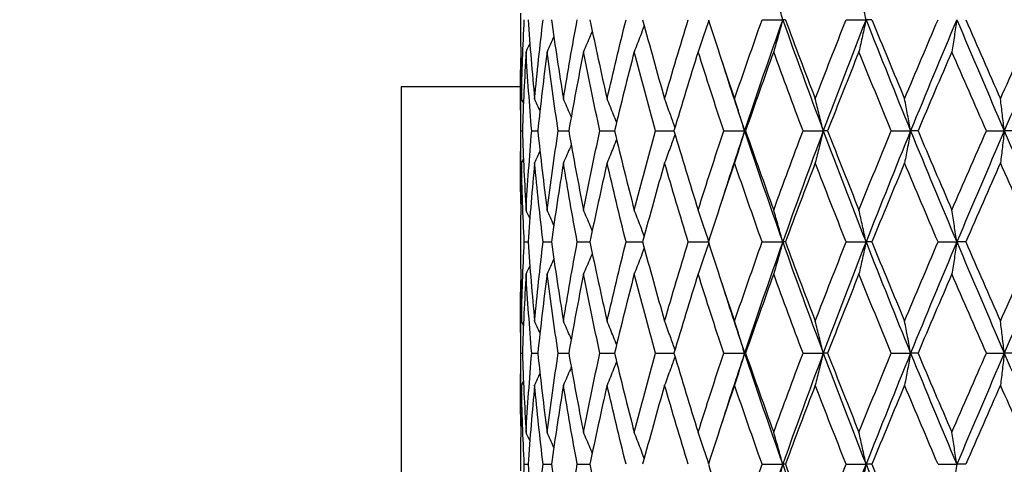
# Model space of a CAD drawing. Units: millimetres. Extents: x 24 to 867, y 24 to 606.
# Drawn here: x 595 to 608, y 224 to 230 of the extents above; entities that cross this region are included whole.
import ezdxf

# ---------------------------------------------------------------- set-up
doc = ezdxf.new("R2010")
doc.units = ezdxf.units.MM
doc.header["$LTSCALE"] = 3
doc.layers.add('Dimension (ISO)', color=7, linetype='Continuous', lineweight=18, true_color=0x00003f)
doc.layers.add('Visible (ISO)', color=7, linetype='Continuous', lineweight=25, true_color=0x00003f)
doc.styles.add('Samuel Heath (ISO)', font='tahoma.ttf')
doc.dimstyles.new('Samuel Heath (ISO)', dxfattribs={"dimscale": 3, "dimtxt": 3, "dimasz": 2.5, "dimexe": 1, "dimexo": 1.5, "dimgap": 0.762, "dimtad": 0, "dimtih": 1, "dimtoh": 1, "dimrnd": 1e-08, "dimzin": 0, "dimdsep": 46, "dimtxsty": 'Samuel Heath (ISO)', "dimcen": 0.09, "dimdle": 10, "dimclrd": 256, "dimclre": 256, "dimclrt": 256, "dimazin": 0, "dimtfac": 1, "dimtmove": 0, "dimatfit": 3, "dimfxl": 0, "dimtolj": 1, "dimtzin": 0, "dimlwd": 15, "dimlwe": 15, "dimarcsym": 0})

# ---------------------------------------------------------------- blocks, each defined once
blk = doc.blocks.new('*D7')
at = {"layer": 'Defpoints', "color": 0, "transparency": 16777216}
for p in [(522.229, 256.203), (602.089, 256.203), (567.589, 169.203)]:
    blk.add_point(p, dxfattribs=at)
at = {"layer": 'Dimension (ISO)', "color": 176, "lineweight": 15, "true_color": 0x000080, "transparency": 16777216}
for p, q in [((597.589, 256.203), (519.229, 256.203)), ((522.229, 248.703), (522.229, 219.694)), ((522.229, 176.703), (522.229, 205.711)), ((563.089, 169.203), (519.229, 169.203))]:
    blk.add_line(p, q, dxfattribs=at)
at = {"layer": 'Dimension (ISO)', "color": 176, "true_color": 0x000080, "transparency": 16777216}
for points in [[(520.979, 248.703), (523.479, 248.703), (522.229, 256.203)], [(520.979, 176.703), (523.479, 176.703), (522.229, 169.203)]]:
    blk.add_solid(points, dxfattribs=at)
at = {"layer": 'Dimension (ISO)', "color": 176, "lineweight": 18, "true_color": 0x000080, "transparency": 16777216, "insert": (522.229, 217.408), "char_height": 9, "attachment_point": 2, "style": 'Samuel Heath (ISO)'}
blk.add_mtext('\\A1;87.00', dxfattribs=at)

msp = doc.modelspace()

# ---------------------------------------------------------------- linework, layer by layer
at = {"layer": 'Visible (ISO)'}
for p, q in [((601.3391, 230.2912), (601.3391, 230.1141)), ((604.5996, 230.2027), (604.877, 230.2027)), ((604.9132, 230.2027), (604.877, 230.2027)), ((605.7332, 230.2027), (606.0014, 230.2027)), ((606.0806, 230.2027), (606.0014, 230.2027)), ((601.3391, 229.2507), (601.3391, 228.1546)), ((601.3427, 228.7027), (601.363, 228.7027)), ((601.4896, 228.7027), (601.5715, 228.7027)), ((601.8483, 228.7027), (601.9897, 228.7027)), ((602.41, 228.7027), (602.6074, 228.7027)), ((603.1607, 228.7027), (603.4092, 228.7027)), ((604.082, 228.7027), (604.3613, 228.7027)), ((604.3756, 228.7027), (604.3613, 228.7027)), ((605.1512, 228.7027), (605.4248, 228.7027)), ((605.4827, 228.7027), (605.4248, 228.7027)), ((606.342, 228.7027), (606.6032, 228.7027)), ((606.7032, 228.7027), (606.6032, 228.7027)), ((607.6251, 228.7027), (607.8674, 228.7027)), ((608.007, 228.7027), (607.8674, 228.7027)), ((601.3391, 227.2912), (601.3391, 227.1141)), ((601.3893, 227.2027), (601.4406, 227.2027)), ((601.643, 227.2027), (601.7549, 227.2027)), ((602.1045, 227.2027), (602.2744, 227.2027)), ((602.7627, 227.2027), (602.9864, 227.2027)), ((603.6013, 227.2027), (603.8733, 227.2027)), ((604.5996, 227.2027), (604.877, 227.2027)), ((604.9132, 227.2027), (604.877, 227.2027)), ((605.7332, 227.2027), (606.0014, 227.2027)), ((606.0806, 227.2027), (606.0014, 227.2027)), ((606.9739, 227.2027), (607.2265, 227.2027)), ((607.3466, 227.2027), (607.2265, 227.2027)), ((601.3391, 226.2507), (601.3391, 225.1546)), ((601.3427, 225.7027), (601.363, 225.7027)), ((601.4896, 225.7027), (601.5715, 225.7027)), ((601.8483, 225.7027), (601.9897, 225.7027)), ((602.41, 225.7027), (602.6074, 225.7027)), ((603.1607, 225.7027), (603.4092, 225.7027)), ((604.082, 225.7027), (604.3613, 225.7027)), ((604.3756, 225.7027), (604.3613, 225.7027)), ((605.1512, 225.7027), (605.4248, 225.7027)), ((605.4827, 225.7027), (605.4248, 225.7027)), ((606.342, 225.7027), (606.6032, 225.7027)), ((606.7032, 225.7027), (606.6032, 225.7027)), ((607.6251, 225.7027), (607.8674, 225.7027)), ((608.007, 225.7027), (607.8674, 225.7027)), ((601.3391, 224.2912), (601.3391, 224.1141)), ((601.3893, 224.2027), (601.4406, 224.2027)), ((601.643, 224.2027), (601.7549, 224.2027)), ((602.1045, 224.2027), (602.2744, 224.2027)), ((604.5996, 224.2027), (604.877, 224.2027)), ((604.9132, 224.2027), (604.877, 224.2027)), ((605.7332, 224.2027), (606.0014, 224.2027)), ((606.0806, 224.2027), (606.0014, 224.2027)), ((606.9739, 224.2027), (607.2265, 224.2027)), ((607.3466, 224.2027), (607.2265, 224.2027))]:
    msp.add_line(p, q, dxfattribs=at)
at = {"layer": 'Visible (ISO)', "color": 9, "true_color": 0xc0c0c0}
for q in [(599.7287, 221.4027), (601.3391, 229.3027)]:
    msp.add_line((599.7287, 229.3027), q, dxfattribs=at)
at = {"layer": 'Visible (ISO)'}
for points, knots in [([(604.877, 230.2027), (604.8571, 230.2756), (604.8369, 230.3484), (604.7962, 230.4923), (604.7758, 230.5635), (604.7551, 230.6344)], [0, 0, 0, 0, 0.023991445, 0.023991445, 0.047579063, 0.047579063, 0.047579063, 0.047579063]), ([(606.0014, 230.2027), (605.9858, 230.2756), (605.9699, 230.3484), (605.9381, 230.4923), (605.922, 230.5635), (605.9058, 230.6344)], [0, 0, 0, 0, 0.023991445, 0.023991445, 0.047579063, 0.047579063, 0.047579063, 0.047579063]), ([(603.8771, 230.1909), (603.8546, 230.1218), (603.8318, 230.053), (603.7847, 229.913), (603.7603, 229.8419), (603.7357, 229.771)], [0.001288373, 0.001288373, 0.001288373, 0.001288373, 0.023991445, 0.023991445, 0.047579063, 0.047579063, 0.047579063, 0.047579063]), ([(604.877, 230.2027), (604.8571, 230.1297), (604.8369, 230.0569), (604.7962, 229.913), (604.7758, 229.8419), (604.7551, 229.771)], [0, 0, 0, 0, 0.023991445, 0.023991445, 0.047579063, 0.047579063, 0.047579063, 0.047579063]), ([(606.0014, 230.2027), (605.9858, 230.1297), (605.9699, 230.0569), (605.9381, 229.913), (605.922, 229.8419), (605.9058, 229.771)], [0, 0, 0, 0, 0.023991445, 0.023991445, 0.047579063, 0.047579063, 0.047579063, 0.047579063]), ([(607.2265, 230.2027), (607.2155, 230.1297), (607.2044, 230.0569), (607.1821, 229.913), (607.1709, 229.8419), (607.1595, 229.771)], [0, 0, 0, 0, 0.023991445, 0.023991445, 0.047579063, 0.047579063, 0.047579063, 0.047579063]), ([(602.306, 230.0509), (602.2968, 230.0287), (602.2875, 230.0065), (602.2484, 229.913), (602.2182, 229.8419), (602.1875, 229.771)], [0.016665354, 0.016665354, 0.016665354, 0.016665354, 0.023991445, 0.023991445, 0.047579063, 0.047579063, 0.047579063, 0.047579063]), ([(603.0079, 230.1226), (602.9906, 230.0764), (602.9732, 230.0303), (602.9284, 229.913), (602.9008, 229.8419), (602.8727, 229.771)], [0.00878601, 0.00878601, 0.00878601, 0.00878601, 0.023991445, 0.023991445, 0.047579063, 0.047579063, 0.047579063, 0.047579063]), ([(602.023, 228.8927), (602.019, 228.9022), (602.0149, 228.9116), (601.98, 228.9923), (601.9487, 229.0635), (601.9169, 229.1344)], [0.020878626, 0.020878626, 0.020878626, 0.020878626, 0.023991445, 0.023991445, 0.047579063, 0.047579063, 0.047579063, 0.047579063]), ([(602.6349, 228.818), (602.6213, 228.8524), (602.6076, 228.8867), (602.5652, 228.9923), (602.5362, 229.0635), (602.5067, 229.1344)], [0.012653501, 0.012653501, 0.012653501, 0.012653501, 0.023991445, 0.023991445, 0.047579063, 0.047579063, 0.047579063, 0.047579063]), ([(603.4228, 228.7484), (603.4026, 228.8061), (603.3821, 228.8636), (603.3357, 228.9923), (603.3097, 229.0635), (603.2832, 229.1344)], [0.005012844, 0.005012844, 0.005012844, 0.005012844, 0.023991445, 0.023991445, 0.047579063, 0.047579063, 0.047579063, 0.047579063]), ([(604.3613, 228.7027), (604.3394, 228.7756), (604.3172, 228.8484), (604.2725, 228.9923), (604.2501, 229.0635), (604.2273, 229.1344)], [0, 0, 0, 0, 0.023991445, 0.023991445, 0.047579063, 0.047579063, 0.047579063, 0.047579063]), ([(605.4248, 228.7027), (605.407, 228.7756), (605.3889, 228.8484), (605.3525, 228.9923), (605.3342, 229.0635), (605.3157, 229.1344)], [0, 0, 0, 0, 0.023991445, 0.023991445, 0.047579063, 0.047579063, 0.047579063, 0.047579063]), ([(606.6032, 228.7027), (606.5899, 228.7756), (606.5764, 228.8484), (606.5492, 228.9923), (606.5355, 229.0635), (606.5217, 229.1344)], [0, 0, 0, 0, 0.023991445, 0.023991445, 0.047579063, 0.047579063, 0.047579063, 0.047579063]), ([(607.8674, 228.7027), (607.8589, 228.7756), (607.8503, 228.8484), (607.833, 228.9923), (607.8243, 229.0635), (607.8154, 229.1344)], [0, 0, 0, 0, 0.023991445, 0.023991445, 0.047579063, 0.047579063, 0.047579063, 0.047579063]), ([(604.3613, 228.7027), (604.3394, 228.6297), (604.3172, 228.5569), (604.2725, 228.413), (604.2501, 228.3419), (604.2273, 228.271)], [0, 0, 0, 0, 0.023991445, 0.023991445, 0.047579063, 0.047579063, 0.047579063, 0.047579063]), ([(605.4248, 228.7027), (605.407, 228.6297), (605.3889, 228.5569), (605.3525, 228.413), (605.3342, 228.3419), (605.3157, 228.271)], [0, 0, 0, 0, 0.023991445, 0.023991445, 0.047579063, 0.047579063, 0.047579063, 0.047579063]), ([(606.6032, 228.7027), (606.5899, 228.6297), (606.5764, 228.5569), (606.5492, 228.413), (606.5355, 228.3419), (606.5217, 228.271)], [0, 0, 0, 0, 0.023991445, 0.023991445, 0.047579063, 0.047579063, 0.047579063, 0.047579063]), ([(607.8674, 228.7027), (607.8589, 228.6297), (607.8503, 228.5569), (607.833, 228.413), (607.8243, 228.3419), (607.8154, 228.271)], [0, 0, 0, 0, 0.023991445, 0.023991445, 0.047579063, 0.047579063, 0.047579063, 0.047579063]), ([(602.6349, 228.5873), (602.6213, 228.553), (602.6076, 228.5186), (602.5652, 228.413), (602.5362, 228.3419), (602.5067, 228.271)], [0.012653501, 0.012653501, 0.012653501, 0.012653501, 0.023991445, 0.023991445, 0.047579063, 0.047579063, 0.047579063, 0.047579063]), ([(603.4228, 228.6569), (603.4026, 228.5993), (603.3821, 228.5417), (603.3357, 228.413), (603.3097, 228.3419), (603.2832, 228.271)], [0.005012844, 0.005012844, 0.005012844, 0.005012844, 0.023991445, 0.023991445, 0.047579063, 0.047579063, 0.047579063, 0.047579063]), ([(602.023, 228.5126), (602.019, 228.5032), (602.0149, 228.4937), (601.98, 228.413), (601.9487, 228.3419), (601.9169, 228.271)], [0.020878626, 0.020878626, 0.020878626, 0.020878626, 0.023991445, 0.023991445, 0.047579063, 0.047579063, 0.047579063, 0.047579063]), ([(602.306, 227.3545), (602.2968, 227.3767), (602.2875, 227.3988), (602.2484, 227.4923), (602.2182, 227.5635), (602.1875, 227.6344)], [0.016665354, 0.016665354, 0.016665354, 0.016665354, 0.023991445, 0.023991445, 0.047579063, 0.047579063, 0.047579063, 0.047579063]), ([(603.0079, 227.2828), (602.9906, 227.3289), (602.9732, 227.375), (602.9284, 227.4923), (602.9008, 227.5635), (602.8727, 227.6344)], [0.00878601, 0.00878601, 0.00878601, 0.00878601, 0.023991445, 0.023991445, 0.047579063, 0.047579063, 0.047579063, 0.047579063]), ([(603.8771, 227.2144), (603.8546, 227.2835), (603.8318, 227.3523), (603.7847, 227.4923), (603.7603, 227.5635), (603.7357, 227.6344)], [0.001288373, 0.001288373, 0.001288373, 0.001288373, 0.023991445, 0.023991445, 0.047579063, 0.047579063, 0.047579063, 0.047579063]), ([(604.877, 227.2027), (604.8571, 227.2756), (604.8369, 227.3484), (604.7962, 227.4923), (604.7758, 227.5635), (604.7551, 227.6344)], [0, 0, 0, 0, 0.023991445, 0.023991445, 0.047579063, 0.047579063, 0.047579063, 0.047579063]), ([(606.0014, 227.2027), (605.9858, 227.2756), (605.9699, 227.3484), (605.9381, 227.4923), (605.922, 227.5635), (605.9058, 227.6344)], [0, 0, 0, 0, 0.023991445, 0.023991445, 0.047579063, 0.047579063, 0.047579063, 0.047579063]), ([(607.2265, 227.2027), (607.2155, 227.2756), (607.2044, 227.3484), (607.1821, 227.4923), (607.1709, 227.5635), (607.1595, 227.6344)], [0, 0, 0, 0, 0.023991445, 0.023991445, 0.047579063, 0.047579063, 0.047579063, 0.047579063]), ([(603.0079, 227.1226), (602.9906, 227.0764), (602.9732, 227.0303), (602.9284, 226.913), (602.9008, 226.8419), (602.8727, 226.771)], [0.00878601, 0.00878601, 0.00878601, 0.00878601, 0.023991445, 0.023991445, 0.047579063, 0.047579063, 0.047579063, 0.047579063]), ([(603.8771, 227.1909), (603.8546, 227.1218), (603.8318, 227.053), (603.7847, 226.913), (603.7603, 226.8419), (603.7357, 226.771)], [0.001288373, 0.001288373, 0.001288373, 0.001288373, 0.023991445, 0.023991445, 0.047579063, 0.047579063, 0.047579063, 0.047579063]), ([(604.877, 227.2027), (604.8571, 227.1297), (604.8369, 227.0569), (604.7962, 226.913), (604.7758, 226.8419), (604.7551, 226.771)], [0, 0, 0, 0, 0.023991445, 0.023991445, 0.047579063, 0.047579063, 0.047579063, 0.047579063]), ([(606.0014, 227.2027), (605.9858, 227.1297), (605.9699, 227.0569), (605.9381, 226.913), (605.922, 226.8419), (605.9058, 226.771)], [0, 0, 0, 0, 0.023991445, 0.023991445, 0.047579063, 0.047579063, 0.047579063, 0.047579063]), ([(607.2265, 227.2027), (607.2155, 227.1297), (607.2044, 227.0569), (607.1821, 226.913), (607.1709, 226.8419), (607.1595, 226.771)], [0, 0, 0, 0, 0.023991445, 0.023991445, 0.047579063, 0.047579063, 0.047579063, 0.047579063]), ([(602.306, 227.0509), (602.2968, 227.0287), (602.2875, 227.0065), (602.2484, 226.913), (602.2182, 226.8419), (602.1875, 226.771)], [0.016665354, 0.016665354, 0.016665354, 0.016665354, 0.023991445, 0.023991445, 0.047579063, 0.047579063, 0.047579063, 0.047579063]), ([(602.023, 225.8927), (602.019, 225.9022), (602.0149, 225.9116), (601.98, 225.9923), (601.9487, 226.0635), (601.9169, 226.1344)], [0.020878626, 0.020878626, 0.020878626, 0.020878626, 0.023991445, 0.023991445, 0.047579063, 0.047579063, 0.047579063, 0.047579063]), ([(602.6349, 225.818), (602.6213, 225.8524), (602.6076, 225.8867), (602.5652, 225.9923), (602.5362, 226.0635), (602.5067, 226.1344)], [0.012653501, 0.012653501, 0.012653501, 0.012653501, 0.023991445, 0.023991445, 0.047579063, 0.047579063, 0.047579063, 0.047579063]), ([(603.4228, 225.7484), (603.4026, 225.8061), (603.3821, 225.8636), (603.3357, 225.9923), (603.3097, 226.0635), (603.2832, 226.1344)], [0.005012844, 0.005012844, 0.005012844, 0.005012844, 0.023991445, 0.023991445, 0.047579063, 0.047579063, 0.047579063, 0.047579063]), ([(604.3613, 225.7027), (604.3394, 225.7756), (604.3172, 225.8484), (604.2725, 225.9923), (604.2501, 226.0635), (604.2273, 226.1344)], [0, 0, 0, 0, 0.023991445, 0.023991445, 0.047579063, 0.047579063, 0.047579063, 0.047579063]), ([(605.4248, 225.7027), (605.407, 225.7756), (605.3889, 225.8484), (605.3525, 225.9923), (605.3342, 226.0635), (605.3157, 226.1344)], [0, 0, 0, 0, 0.023991445, 0.023991445, 0.047579063, 0.047579063, 0.047579063, 0.047579063]), ([(606.6032, 225.7027), (606.5899, 225.7756), (606.5764, 225.8484), (606.5492, 225.9923), (606.5355, 226.0635), (606.5217, 226.1344)], [0, 0, 0, 0, 0.023991445, 0.023991445, 0.047579063, 0.047579063, 0.047579063, 0.047579063]), ([(607.8674, 225.7027), (607.8589, 225.7756), (607.8503, 225.8484), (607.833, 225.9923), (607.8243, 226.0635), (607.8154, 226.1344)], [0, 0, 0, 0, 0.023991445, 0.023991445, 0.047579063, 0.047579063, 0.047579063, 0.047579063]), ([(603.4228, 225.6569), (603.4026, 225.5993), (603.3821, 225.5417), (603.3357, 225.413), (603.3097, 225.3419), (603.2832, 225.271)], [0.005012844, 0.005012844, 0.005012844, 0.005012844, 0.023991445, 0.023991445, 0.047579063, 0.047579063, 0.047579063, 0.047579063]), ([(604.3613, 225.7027), (604.3394, 225.6297), (604.3172, 225.5569), (604.2725, 225.413), (604.2501, 225.3419), (604.2273, 225.271)], [0, 0, 0, 0, 0.023991445, 0.023991445, 0.047579063, 0.047579063, 0.047579063, 0.047579063]), ([(605.4248, 225.7027), (605.407, 225.6297), (605.3889, 225.5569), (605.3525, 225.413), (605.3342, 225.3419), (605.3157, 225.271)], [0, 0, 0, 0, 0.023991445, 0.023991445, 0.047579063, 0.047579063, 0.047579063, 0.047579063]), ([(606.6032, 225.7027), (606.5899, 225.6297), (606.5764, 225.5569), (606.5492, 225.413), (606.5355, 225.3419), (606.5217, 225.271)], [0, 0, 0, 0, 0.023991445, 0.023991445, 0.047579063, 0.047579063, 0.047579063, 0.047579063]), ([(607.8674, 225.7027), (607.8589, 225.6297), (607.8503, 225.5569), (607.833, 225.413), (607.8243, 225.3419), (607.8154, 225.271)], [0, 0, 0, 0, 0.023991445, 0.023991445, 0.047579063, 0.047579063, 0.047579063, 0.047579063]), ([(602.023, 225.5126), (602.019, 225.5032), (602.0149, 225.4937), (601.98, 225.413), (601.9487, 225.3419), (601.9169, 225.271)], [0.020878626, 0.020878626, 0.020878626, 0.020878626, 0.023991445, 0.023991445, 0.047579063, 0.047579063, 0.047579063, 0.047579063]), ([(602.6349, 225.5873), (602.6213, 225.553), (602.6076, 225.5186), (602.5652, 225.413), (602.5362, 225.3419), (602.5067, 225.271)], [0.012653501, 0.012653501, 0.012653501, 0.012653501, 0.023991445, 0.023991445, 0.047579063, 0.047579063, 0.047579063, 0.047579063]), ([(602.306, 224.3545), (602.2968, 224.3767), (602.2875, 224.3988), (602.2484, 224.4923), (602.2182, 224.5635), (602.1875, 224.6344)], [0.016665354, 0.016665354, 0.016665354, 0.016665354, 0.023991445, 0.023991445, 0.047579063, 0.047579063, 0.047579063, 0.047579063]), ([(603.0079, 224.2828), (602.9906, 224.3289), (602.9732, 224.375), (602.9284, 224.4923), (602.9008, 224.5635), (602.8727, 224.6344)], [0.00878601, 0.00878601, 0.00878601, 0.00878601, 0.023991445, 0.023991445, 0.047579063, 0.047579063, 0.047579063, 0.047579063]), ([(603.8771, 224.2144), (603.8546, 224.2835), (603.8318, 224.3523), (603.7847, 224.4923), (603.7603, 224.5635), (603.7357, 224.6344)], [0.001288373, 0.001288373, 0.001288373, 0.001288373, 0.023991445, 0.023991445, 0.047579063, 0.047579063, 0.047579063, 0.047579063]), ([(604.877, 224.2027), (604.8571, 224.2756), (604.8369, 224.3484), (604.7962, 224.4923), (604.7758, 224.5635), (604.7551, 224.6344)], [0, 0, 0, 0, 0.023991445, 0.023991445, 0.047579063, 0.047579063, 0.047579063, 0.047579063]), ([(606.0014, 224.2027), (605.9858, 224.2756), (605.9699, 224.3484), (605.9381, 224.4923), (605.922, 224.5635), (605.9058, 224.6344)], [0, 0, 0, 0, 0.023991445, 0.023991445, 0.047579063, 0.047579063, 0.047579063, 0.047579063]), ([(607.2265, 224.2027), (607.2155, 224.2756), (607.2044, 224.3484), (607.1821, 224.4923), (607.1709, 224.5635), (607.1595, 224.6344)], [0, 0, 0, 0, 0.023991445, 0.023991445, 0.047579063, 0.047579063, 0.047579063, 0.047579063]), ([(604.877, 224.2027), (604.8571, 224.1297), (604.8369, 224.0569), (604.7962, 223.913), (604.7758, 223.8419), (604.7551, 223.771)], [0, 0, 0, 0, 0.023991445, 0.023991445, 0.047579063, 0.047579063, 0.047579063, 0.047579063]), ([(606.0014, 224.2027), (605.9858, 224.1297), (605.9699, 224.0569), (605.9381, 223.913), (605.922, 223.8419), (605.9058, 223.771)], [0, 0, 0, 0, 0.023991445, 0.023991445, 0.047579063, 0.047579063, 0.047579063, 0.047579063]), ([(607.2265, 224.2027), (607.2155, 224.1297), (607.2044, 224.0569), (607.1821, 223.913), (607.1709, 223.8419), (607.1595, 223.771)], [0, 0, 0, 0, 0.023991445, 0.023991445, 0.047579063, 0.047579063, 0.047579063, 0.047579063])]:
    msp.add_open_spline(points, degree=3, knots=knots, dxfattribs=at)
for points in [[(601.3506, 229.1344), (601.359, 229.4905), (601.3719, 229.8466), (601.3893, 230.2027)], [(601.4406, 230.2027), (601.4653, 229.8466), (601.4946, 229.4905), (601.5284, 229.1344)], [(601.5284, 229.1344), (601.5621, 229.4905), (601.6003, 229.8466), (601.643, 230.2027)], [(601.7549, 230.2027), (601.8046, 229.8466), (601.8586, 229.4905), (601.9169, 229.1344)], [(601.9169, 229.1344), (601.9752, 229.4905), (602.0378, 229.8466), (602.1045, 230.2027)], [(602.2744, 230.2027), (602.3478, 229.8466), (602.4253, 229.4905), (602.5067, 229.1344)], [(602.5067, 229.1344), (602.5881, 229.4905), (602.6735, 229.8466), (602.7627, 230.2027)], [(602.9864, 230.2027), (603.0817, 229.8466), (603.1807, 229.4905), (603.2832, 229.1344)], [(603.2832, 229.1344), (603.3858, 229.4905), (603.4918, 229.8466), (603.6013, 230.2027)], [(603.8733, 230.2027), (603.9881, 229.8466), (604.1062, 229.4905), (604.2273, 229.1344)], [(604.2273, 229.1344), (604.3484, 229.4905), (604.4726, 229.8466), (604.5996, 230.2027)], [(604.877, 230.2027), (604.6995, 229.7027), (604.5275, 229.2027), (604.3613, 228.7027)], [(604.877, 230.2027), (605.0544, 229.7027), (605.2372, 229.2027), (605.4248, 228.7027)], [(604.9132, 230.2027), (605.0447, 229.8466), (605.179, 229.4905), (605.3157, 229.1344)], [(605.3157, 229.1344), (605.4524, 229.4905), (605.5917, 229.8466), (605.7332, 230.2027)], [(606.0014, 230.2027), (605.8048, 229.7027), (605.6124, 229.2027), (605.4248, 228.7027)], [(606.0014, 230.2027), (606.198, 229.7027), (606.3988, 229.2027), (606.6032, 228.7027)], [(606.0806, 230.2027), (606.2256, 229.8466), (606.3727, 229.4905), (606.5217, 229.1344)], [(606.5217, 229.1344), (606.6706, 229.4905), (606.8215, 229.8466), (606.9739, 230.2027)], [(607.2265, 230.2027), (607.0156, 229.7027), (606.8076, 229.2027), (606.6032, 228.7027)], [(607.2265, 230.2027), (607.4374, 229.7027), (607.6513, 229.2027), (607.8674, 228.7027)], [(607.3466, 230.2027), (607.5015, 229.8466), (607.6579, 229.4905), (607.8154, 229.1344)], [(607.8154, 229.1344), (607.973, 229.4905), (608.1317, 229.8466), (608.2914, 230.2027)], [(608.522, 230.2027), (608.302, 229.7027), (608.0836, 229.2027), (607.8674, 228.7027)], [(601.3391, 230.1141), (601.3391, 229.7875), (601.3429, 229.4609), (601.3506, 229.1344)], [(601.7877, 229.9719), (601.7578, 229.9047), (601.7275, 229.8377), (601.6968, 229.771)], [(601.4127, 229.771), (601.3916, 229.4149), (601.375, 229.0588), (601.363, 228.7027)], [(601.4642, 229.8802), (601.4472, 229.8437), (601.43, 229.8073), (601.4127, 229.771)], [(601.4896, 228.7027), (601.4595, 229.0588), (601.4339, 229.4149), (601.4127, 229.771)], [(601.6968, 229.771), (601.6506, 229.4149), (601.6088, 229.0588), (601.5715, 228.7027)], [(601.8483, 228.7027), (601.7935, 229.0588), (601.7429, 229.4149), (601.6968, 229.771)], [(602.1875, 229.771), (602.1174, 229.4149), (602.0514, 229.0588), (601.9897, 228.7027)], [(602.41, 228.7027), (602.3317, 229.0588), (602.2575, 229.4149), (602.1875, 229.771)], [(602.8727, 229.771), (602.7805, 229.4149), (602.692, 229.0588), (602.6074, 228.7027)], [(603.1607, 228.7027), (603.061, 229.0588), (602.965, 229.4149), (602.8727, 229.771)], [(603.7357, 229.771), (603.6235, 229.4149), (603.5146, 229.0588), (603.4092, 228.7027)], [(604.082, 228.7027), (603.9633, 229.0588), (603.8478, 229.4149), (603.7357, 229.771)], [(604.7551, 229.771), (604.6257, 229.4149), (604.4992, 229.0588), (604.3756, 228.7027)], [(605.1512, 228.7027), (605.0165, 229.0588), (604.8844, 229.4149), (604.7551, 229.771)], [(605.9058, 229.771), (605.7625, 229.4149), (605.6214, 229.0588), (605.4827, 228.7027)], [(606.342, 228.7027), (606.1946, 229.0588), (606.0491, 229.4149), (605.9058, 229.771)], [(607.1595, 229.771), (607.0058, 229.4149), (606.8536, 229.0588), (606.7032, 228.7027)], [(607.6251, 228.7027), (607.4685, 229.0588), (607.3133, 229.4149), (607.1595, 229.771)], [(601.3427, 228.7027), (601.3384, 229.0292), (601.3379, 229.3558), (601.3413, 229.6824)], [(604.0433, 229.6824), (604.1467, 229.3558), (604.2527, 229.0292), (604.3613, 228.7027)], [(601.3774, 229.0782), (601.3685, 229.0969), (601.3595, 229.1157), (601.3506, 229.1344)], [(601.6011, 228.9772), (601.5771, 229.0297), (601.5529, 229.0821), (601.5284, 229.1344)], [(601.3413, 227.7229), (601.3379, 228.0495), (601.3384, 228.3761), (601.3427, 228.7027)], [(601.363, 228.7027), (601.375, 228.3466), (601.3916, 227.9905), (601.4127, 227.6344)], [(601.4127, 227.6344), (601.4339, 227.9905), (601.4595, 228.3466), (601.4896, 228.7027)], [(601.5715, 228.7027), (601.6088, 228.3466), (601.6506, 227.9905), (601.6968, 227.6344)], [(601.6968, 227.6344), (601.7429, 227.9905), (601.7935, 228.3466), (601.8483, 228.7027)], [(601.9897, 228.7027), (602.0514, 228.3466), (602.1174, 227.9905), (602.1875, 227.6344)], [(602.1875, 227.6344), (602.2575, 227.9905), (602.3317, 228.3466), (602.41, 228.7027)], [(602.6074, 228.7027), (602.692, 228.3466), (602.7805, 227.9905), (602.8727, 227.6344)], [(602.8727, 227.6344), (602.965, 227.9905), (603.061, 228.3466), (603.1607, 228.7027)], [(603.4092, 228.7027), (603.5146, 228.3466), (603.6235, 227.9905), (603.7357, 227.6344)], [(603.7357, 227.6344), (603.8478, 227.9905), (603.9633, 228.3466), (604.082, 228.7027)], [(604.3613, 228.7027), (604.2527, 228.3761), (604.1467, 228.0495), (604.0433, 227.7229)], [(604.3613, 228.7027), (604.5275, 228.2027), (604.6995, 227.7027), (604.877, 227.2027)], [(604.3756, 228.7027), (604.4992, 228.3466), (604.6257, 227.9905), (604.7551, 227.6344)], [(604.7551, 227.6344), (604.8844, 227.9905), (605.0165, 228.3466), (605.1512, 228.7027)], [(605.4248, 228.7027), (605.2372, 228.2027), (605.0544, 227.7027), (604.877, 227.2027)], [(605.4248, 228.7027), (605.6124, 228.2027), (605.8048, 227.7027), (606.0014, 227.2027)], [(605.4827, 228.7027), (605.6214, 228.3466), (605.7625, 227.9905), (605.9058, 227.6344)], [(605.9058, 227.6344), (606.0491, 227.9905), (606.1946, 228.3466), (606.342, 228.7027)], [(606.6032, 228.7027), (606.3988, 228.2027), (606.198, 227.7027), (606.0014, 227.2027)], [(606.6032, 228.7027), (606.8076, 228.2027), (607.0156, 227.7027), (607.2265, 227.2027)], [(606.7032, 228.7027), (606.8536, 228.3466), (607.0058, 227.9905), (607.1595, 227.6344)], [(607.1595, 227.6344), (607.3133, 227.9905), (607.4685, 228.3466), (607.6251, 228.7027)], [(607.8674, 228.7027), (607.6513, 228.2027), (607.4374, 227.7027), (607.2265, 227.2027)], [(607.8674, 228.7027), (608.0836, 228.2027), (608.302, 227.7027), (608.522, 227.2027)], [(601.6011, 228.4281), (601.5771, 228.3756), (601.5529, 228.3232), (601.5284, 228.271)], [(601.3774, 228.3271), (601.3685, 228.3084), (601.3595, 228.2897), (601.3506, 228.271)], [(601.3506, 228.271), (601.3429, 227.9444), (601.3391, 227.6178), (601.3391, 227.2912)], [(601.3893, 227.2027), (601.3719, 227.5588), (601.359, 227.9149), (601.3506, 228.271)], [(601.5284, 228.271), (601.4946, 227.9149), (601.4653, 227.5588), (601.4406, 227.2027)], [(601.643, 227.2027), (601.6003, 227.5588), (601.5621, 227.9149), (601.5284, 228.271)], [(601.9169, 228.271), (601.8586, 227.9149), (601.8046, 227.5588), (601.7549, 227.2027)], [(602.1045, 227.2027), (602.0378, 227.5588), (601.9752, 227.9149), (601.9169, 228.271)], [(602.5067, 228.271), (602.4253, 227.9149), (602.3478, 227.5588), (602.2744, 227.2027)], [(602.7627, 227.2027), (602.6735, 227.5588), (602.5881, 227.9149), (602.5067, 228.271)], [(603.2832, 228.271), (603.1807, 227.9149), (603.0817, 227.5588), (602.9864, 227.2027)], [(603.6013, 227.2027), (603.4918, 227.5588), (603.3858, 227.9149), (603.2832, 228.271)], [(604.2273, 228.271), (604.1062, 227.9149), (603.9881, 227.5588), (603.8733, 227.2027)], [(604.5996, 227.2027), (604.4726, 227.5588), (604.3484, 227.9149), (604.2273, 228.271)], [(605.3157, 228.271), (605.179, 227.9149), (605.0447, 227.5588), (604.9132, 227.2027)], [(605.7332, 227.2027), (605.5917, 227.5588), (605.4524, 227.9149), (605.3157, 228.271)], [(606.5217, 228.271), (606.3727, 227.9149), (606.2256, 227.5588), (606.0806, 227.2027)], [(606.9739, 227.2027), (606.8215, 227.5588), (606.6706, 227.9149), (606.5217, 228.271)], [(607.8154, 228.271), (607.6579, 227.9149), (607.5015, 227.5588), (607.3466, 227.2027)], [(608.2914, 227.2027), (608.1317, 227.5588), (607.973, 227.9149), (607.8154, 228.271)], [(601.4642, 227.5251), (601.4472, 227.5616), (601.43, 227.598), (601.4127, 227.6344)], [(601.7877, 227.4334), (601.7578, 227.5006), (601.7275, 227.5676), (601.6968, 227.6344)], [(601.3391, 227.1141), (601.3391, 226.7875), (601.3429, 226.4609), (601.3506, 226.1344)], [(601.3506, 226.1344), (601.359, 226.4905), (601.3719, 226.8466), (601.3893, 227.2027)], [(601.4406, 227.2027), (601.4653, 226.8466), (601.4946, 226.4905), (601.5284, 226.1344)], [(601.5284, 226.1344), (601.5621, 226.4905), (601.6003, 226.8466), (601.643, 227.2027)], [(601.7549, 227.2027), (601.8046, 226.8466), (601.8586, 226.4905), (601.9169, 226.1344)], [(601.9169, 226.1344), (601.9752, 226.4905), (602.0378, 226.8466), (602.1045, 227.2027)], [(602.2744, 227.2027), (602.3478, 226.8466), (602.4253, 226.4905), (602.5067, 226.1344)], [(602.5067, 226.1344), (602.5881, 226.4905), (602.6735, 226.8466), (602.7627, 227.2027)], [(602.9864, 227.2027), (603.0817, 226.8466), (603.1807, 226.4905), (603.2832, 226.1344)], [(603.2832, 226.1344), (603.3858, 226.4905), (603.4918, 226.8466), (603.6013, 227.2027)], [(603.8733, 227.2027), (603.9881, 226.8466), (604.1062, 226.4905), (604.2273, 226.1344)], [(604.2273, 226.1344), (604.3484, 226.4905), (604.4726, 226.8466), (604.5996, 227.2027)], [(604.877, 227.2027), (604.6995, 226.7027), (604.5275, 226.2027), (604.3613, 225.7027)], [(604.877, 227.2027), (605.0544, 226.7027), (605.2372, 226.2027), (605.4248, 225.7027)], [(604.9132, 227.2027), (605.0447, 226.8466), (605.179, 226.4905), (605.3157, 226.1344)], [(605.3157, 226.1344), (605.4524, 226.4905), (605.5917, 226.8466), (605.7332, 227.2027)], [(606.0014, 227.2027), (605.8048, 226.7027), (605.6124, 226.2027), (605.4248, 225.7027)], [(606.0014, 227.2027), (606.198, 226.7027), (606.3988, 226.2027), (606.6032, 225.7027)], [(606.0806, 227.2027), (606.2256, 226.8466), (606.3727, 226.4905), (606.5217, 226.1344)], [(606.5217, 226.1344), (606.6706, 226.4905), (606.8215, 226.8466), (606.9739, 227.2027)], [(607.2265, 227.2027), (607.0156, 226.7027), (606.8076, 226.2027), (606.6032, 225.7027)], [(607.2265, 227.2027), (607.4374, 226.7027), (607.6513, 226.2027), (607.8674, 225.7027)], [(607.3466, 227.2027), (607.5015, 226.8466), (607.6579, 226.4905), (607.8154, 226.1344)], [(607.8154, 226.1344), (607.973, 226.4905), (608.1317, 226.8466), (608.2914, 227.2027)], [(608.522, 227.2027), (608.302, 226.7027), (608.0836, 226.2027), (607.8674, 225.7027)], [(601.7877, 226.9719), (601.7578, 226.9047), (601.7275, 226.8377), (601.6968, 226.771)], [(601.4642, 226.8802), (601.4472, 226.8437), (601.43, 226.8073), (601.4127, 226.771)], [(601.4127, 226.771), (601.3916, 226.4149), (601.375, 226.0588), (601.363, 225.7027)], [(601.4896, 225.7027), (601.4595, 226.0588), (601.4339, 226.4149), (601.4127, 226.771)], [(601.6968, 226.771), (601.6506, 226.4149), (601.6088, 226.0588), (601.5715, 225.7027)], [(601.8483, 225.7027), (601.7935, 226.0588), (601.7429, 226.4149), (601.6968, 226.771)], [(602.1875, 226.771), (602.1174, 226.4149), (602.0514, 226.0588), (601.9897, 225.7027)], [(602.41, 225.7027), (602.3317, 226.0588), (602.2575, 226.4149), (602.1875, 226.771)], [(602.8727, 226.771), (602.7805, 226.4149), (602.692, 226.0588), (602.6074, 225.7027)], [(603.1607, 225.7027), (603.061, 226.0588), (602.965, 226.4149), (602.8727, 226.771)], [(603.7357, 226.771), (603.6235, 226.4149), (603.5146, 226.0588), (603.4092, 225.7027)], [(604.082, 225.7027), (603.9633, 226.0588), (603.8478, 226.4149), (603.7357, 226.771)], [(604.7551, 226.771), (604.6257, 226.4149), (604.4992, 226.0588), (604.3756, 225.7027)], [(605.1512, 225.7027), (605.0165, 226.0588), (604.8844, 226.4149), (604.7551, 226.771)], [(605.9058, 226.771), (605.7625, 226.4149), (605.6214, 226.0588), (605.4827, 225.7027)], [(606.342, 225.7027), (606.1946, 226.0588), (606.0491, 226.4149), (605.9058, 226.771)], [(607.1595, 226.771), (607.0058, 226.4149), (606.8536, 226.0588), (606.7032, 225.7027)], [(607.6251, 225.7027), (607.4685, 226.0588), (607.3133, 226.4149), (607.1595, 226.771)], [(601.3427, 225.7027), (601.3384, 226.0292), (601.3379, 226.3558), (601.3413, 226.6824)], [(604.0433, 226.6824), (604.1467, 226.3558), (604.2527, 226.0292), (604.3613, 225.7027)], [(601.3774, 226.0782), (601.3685, 226.0969), (601.3595, 226.1157), (601.3506, 226.1344)], [(601.6011, 225.9772), (601.5771, 226.0297), (601.5529, 226.0821), (601.5284, 226.1344)], [(601.3413, 224.7229), (601.3379, 225.0495), (601.3384, 225.3761), (601.3427, 225.7027)], [(601.363, 225.7027), (601.375, 225.3466), (601.3916, 224.9905), (601.4127, 224.6344)], [(601.4127, 224.6344), (601.4339, 224.9905), (601.4595, 225.3466), (601.4896, 225.7027)], [(601.5715, 225.7027), (601.6088, 225.3466), (601.6506, 224.9905), (601.6968, 224.6344)], [(601.6968, 224.6344), (601.7429, 224.9905), (601.7935, 225.3466), (601.8483, 225.7027)], [(601.9897, 225.7027), (602.0514, 225.3466), (602.1174, 224.9905), (602.1875, 224.6344)], [(602.1875, 224.6344), (602.2575, 224.9905), (602.3317, 225.3466), (602.41, 225.7027)], [(602.6074, 225.7027), (602.692, 225.3466), (602.7805, 224.9905), (602.8727, 224.6344)], [(602.8727, 224.6344), (602.965, 224.9905), (603.061, 225.3466), (603.1607, 225.7027)], [(603.4092, 225.7027), (603.5146, 225.3466), (603.6235, 224.9905), (603.7357, 224.6344)], [(603.7357, 224.6344), (603.8478, 224.9905), (603.9633, 225.3466), (604.082, 225.7027)], [(604.3613, 225.7027), (604.2527, 225.3761), (604.1467, 225.0495), (604.0433, 224.7229)], [(604.3613, 225.7027), (604.5275, 225.2027), (604.6995, 224.7027), (604.877, 224.2027)], [(604.3756, 225.7027), (604.4992, 225.3466), (604.6257, 224.9905), (604.7551, 224.6344)], [(604.7551, 224.6344), (604.8844, 224.9905), (605.0165, 225.3466), (605.1512, 225.7027)], [(605.4248, 225.7027), (605.2372, 225.2027), (605.0544, 224.7027), (604.877, 224.2027)], [(605.4248, 225.7027), (605.6124, 225.2027), (605.8048, 224.7027), (606.0014, 224.2027)], [(605.4827, 225.7027), (605.6214, 225.3466), (605.7625, 224.9905), (605.9058, 224.6344)], [(605.9058, 224.6344), (606.0491, 224.9905), (606.1946, 225.3466), (606.342, 225.7027)], [(606.6032, 225.7027), (606.3988, 225.2027), (606.198, 224.7027), (606.0014, 224.2027)], [(606.6032, 225.7027), (606.8076, 225.2027), (607.0156, 224.7027), (607.2265, 224.2027)], [(606.7032, 225.7027), (606.8536, 225.3466), (607.0058, 224.9905), (607.1595, 224.6344)], [(607.1595, 224.6344), (607.3133, 224.9905), (607.4685, 225.3466), (607.6251, 225.7027)], [(607.8674, 225.7027), (607.6513, 225.2027), (607.4374, 224.7027), (607.2265, 224.2027)], [(607.8674, 225.7027), (608.0836, 225.2027), (608.302, 224.7027), (608.522, 224.2027)], [(601.6011, 225.4281), (601.5771, 225.3756), (601.5529, 225.3232), (601.5284, 225.271)], [(601.3506, 225.271), (601.3429, 224.9444), (601.3391, 224.6178), (601.3391, 224.2912)], [(601.3774, 225.3271), (601.3685, 225.3084), (601.3595, 225.2897), (601.3506, 225.271)], [(601.3893, 224.2027), (601.3719, 224.5588), (601.359, 224.9149), (601.3506, 225.271)], [(601.5284, 225.271), (601.4946, 224.9149), (601.4653, 224.5588), (601.4406, 224.2027)], [(601.643, 224.2027), (601.6003, 224.5588), (601.5621, 224.9149), (601.5284, 225.271)], [(601.9169, 225.271), (601.8586, 224.9149), (601.8046, 224.5588), (601.7549, 224.2027)], [(602.1045, 224.2027), (602.0378, 224.5588), (601.9752, 224.9149), (601.9169, 225.271)], [(602.5067, 225.271), (602.4253, 224.9149), (602.3478, 224.5588), (602.2744, 224.2027)], [(602.7627, 224.2027), (602.6735, 224.5588), (602.5881, 224.9149), (602.5067, 225.271)], [(603.2832, 225.271), (603.1807, 224.9149), (603.0817, 224.5588), (602.9864, 224.2027)], [(603.6013, 224.2027), (603.4918, 224.5588), (603.3858, 224.9149), (603.2832, 225.271)], [(604.2273, 225.271), (604.1062, 224.9149), (603.9881, 224.5588), (603.8733, 224.2027)], [(604.5996, 224.2027), (604.4726, 224.5588), (604.3484, 224.9149), (604.2273, 225.271)], [(605.3157, 225.271), (605.179, 224.9149), (605.0447, 224.5588), (604.9132, 224.2027)], [(605.7332, 224.2027), (605.5917, 224.5588), (605.4524, 224.9149), (605.3157, 225.271)], [(606.5217, 225.271), (606.3727, 224.9149), (606.2256, 224.5588), (606.0806, 224.2027)], [(606.9739, 224.2027), (606.8215, 224.5588), (606.6706, 224.9149), (606.5217, 225.271)], [(607.8154, 225.271), (607.6579, 224.9149), (607.5015, 224.5588), (607.3466, 224.2027)], [(608.2914, 224.2027), (608.1317, 224.5588), (607.973, 224.9149), (607.8154, 225.271)], [(601.4642, 224.5251), (601.4472, 224.5616), (601.43, 224.598), (601.4127, 224.6344)], [(601.7877, 224.4334), (601.7578, 224.5006), (601.7275, 224.5676), (601.6968, 224.6344)], [(601.3506, 223.1344), (601.359, 223.4905), (601.3719, 223.8466), (601.3893, 224.2027)], [(601.4406, 224.2027), (601.4653, 223.8466), (601.4946, 223.4905), (601.5284, 223.1344)], [(601.5284, 223.1344), (601.5621, 223.4905), (601.6003, 223.8466), (601.643, 224.2027)], [(601.7549, 224.2027), (601.8046, 223.8466), (601.8586, 223.4905), (601.9169, 223.1344)], [(601.9169, 223.1344), (601.9752, 223.4905), (602.0378, 223.8466), (602.1045, 224.2027)], [(602.2744, 224.2027), (602.3478, 223.8466), (602.4253, 223.4905), (602.5067, 223.1344)], [(603.8733, 224.2027), (603.9881, 223.8466), (604.1062, 223.4905), (604.2273, 223.1344)], [(604.2273, 223.1344), (604.3484, 223.4905), (604.4726, 223.8466), (604.5996, 224.2027)], [(604.877, 224.2027), (604.6995, 223.7027), (604.5275, 223.2027), (604.3613, 222.7027)], [(604.877, 224.2027), (605.0544, 223.7027), (605.2372, 223.2027), (605.4248, 222.7027)], [(604.9132, 224.2027), (605.0447, 223.8466), (605.179, 223.4905), (605.3157, 223.1344)], [(605.3157, 223.1344), (605.4524, 223.4905), (605.5917, 223.8466), (605.7332, 224.2027)], [(606.0014, 224.2027), (605.8048, 223.7027), (605.6124, 223.2027), (605.4248, 222.7027)], [(606.0014, 224.2027), (606.198, 223.7027), (606.3988, 223.2027), (606.6032, 222.7027)], [(606.0806, 224.2027), (606.2256, 223.8466), (606.3727, 223.4905), (606.5217, 223.1344)], [(607.8154, 223.1344), (607.973, 223.4905), (608.1317, 223.8466), (608.2914, 224.2027)], [(608.522, 224.2027), (608.302, 223.7027), (608.0836, 223.2027), (607.8674, 222.7027)]]:
    msp.add_open_spline(points, degree=3, dxfattribs=at)

# ---------------------------------------------------------------- dimensions: what is measured, and where the dimension line sits
at = {"layer": 'Dimension (ISO)', "color": 176, "lineweight": 18, "true_color": 0x000080}
dim = msp.add_linear_dim(base=(522.2293, 256.2027), p1=(567.5891, 169.2027), p2=(602.0891, 256.2027), angle=90, dimstyle='Samuel Heath (ISO)', override={"dimgap": 0.762, "dimdec": 2, "dimtol": 0, "dimlim": 0, "dimtp": 0, "dimtm": 0, "dimtdec": 2, "dimtofl": 0, "dimatfit": 1}, dxfattribs=at)
dim.commit()
dim.dimension.update_dxf_attribs({"geometry": '*D7', "text_midpoint": (522.2293, 212.7027), "dimtype": 160})

doc.saveas('drawing.dxf')
